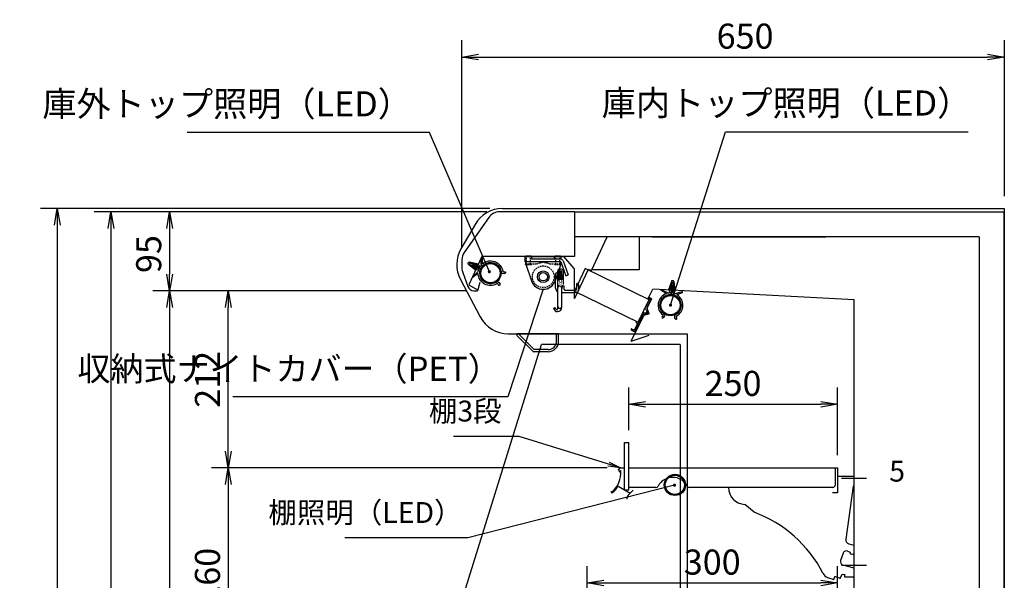
# Model space of a CAD drawing. Extents: x -3926 to 7705, y -3649 to 2290.
# Drawn here: x -3926 to -2746, y 1618 to 2290 of the extents above; entities that cross this region are included whole.
import ezdxf

# ---------------------------------------------------------------- set-up
doc = ezdxf.new("R2010")
doc.units = 0
doc.header["$LTSCALE"] = 0.3
doc.linetypes.add('DASHED', pattern=[9.525, 6.35, -3.175])
doc.linetypes.add('DASHED2', pattern=[0.375, 0.25, -0.125])
doc.layers.get('0').update_dxf_attribs({"linetype": 'CONTINUOUS'})
doc.layers.get('DEFPOINTS').update_dxf_attribs({"linetype": 'CONTINUOUS'})
for name, color, linetype in [('003配線管', 7, 'CONTINUOUS'), ('009ﾀﾞｸﾄ（天）', 131, 'CONTINUOUS'), ('011冷却器', 8, 'CONTINUOUS'), ('10（外形）', 2, 'CONTINUOUS'), ('32ﾅｲﾄｶﾊﾞｰ巻取り式', 120, 'CONTINUOUS'), ('50寸法', 4, 'CONTINUOUS'), ('50（寸法）', 4, 'CONTINUOUS'), ('60（枠・注記・公差印）', 3, 'CONTINUOUS'), ('K10取安上', 133, 'CONTINUOUS'), ('ランプホルダ', 4, 'CONTINUOUS'), ('側板', 6, 'DASHED'), ('外形', 3, 'CONTINUOUS'), ('寸法', 4, 'CONTINUOUS'), ('棚', 2, 'CONTINUOUS'), ('蛍光灯組立T5', 2, 'CONTINUOUS')]:
    doc.layers.add(name, color=color, linetype=linetype)
doc.layers.get('0').off()
doc.styles.add('MSTYLE2', font='romans.shx', dxfattribs={"width": 0.7, "bigfont": 'extfont.shx'})
doc.dimstyles.new('１／１０用', dxfattribs={"dimscale": 0, "dimtxt": 30, "dimasz": 20, "dimexe": 20, "dimexo": 15, "dimgap": 10, "dimtad": 3, "dimdec": 0, "dimdsep": 46, "dimtxsty": 'MSTYLE2', "dimblk1": 'OPEN', "dimblk2": 'OPEN', "dimsah": 1, "dimcen": -30, "dimaunit": 1, "dimadec": 0, "dimazin": 0, "dimtfac": 1, "dimtdec": 0, "dimtix": 1, "dimtmove": 0, "dimatfit": 0, "dimldrblk": 'OPEN', "dimfxl": 1, "dimtolj": 1, "dimarcsym": 0})
doc.dimstyles.new('１／１０用公差なし', dxfattribs={"dimscale": 0, "dimtxt": 30, "dimasz": 15, "dimexe": 10, "dimexo": 10, "dimgap": 10, "dimtad": 3, "dimdec": 1, "dimdsep": 46, "dimtxsty": 'MSTYLE2', "dimblk1": 'OPEN', "dimblk2": 'OPEN', "dimsah": 1, "dimcen": -30, "dimadec": 0, "dimazin": 0, "dimtfac": 1, "dimtdec": 3, "dimtmove": 0, "dimatfit": 0, "dimldrblk": 'OPEN', "dimfxl": 1, "dimtolj": 1, "dimarcsym": 0})

# ---------------------------------------------------------------- blocks, each defined once
blk = doc.blocks.new('_OPEN')
at = {"color": 0, "linetype": 'ByBlock'}
for p, q in [((-1, 0.167), (0, 0)), ((0, 0), (-1, -0.167)), ((0, 0), (-1, 0))]:
    blk.add_line(p, q, dxfattribs=at)
blk = doc.blocks.new('*D4')
at = {"layer": 'DEFPOINTS', "color": 0, "transparency": 16777216}
for p in [(-3351, 2059.8), (-3816.6, 409.7), (-3546.8, 409.7)]:
    blk.add_point(p, dxfattribs=at)
at = {"layer": '寸法', "color": 0, "lineweight": -2, "transparency": 16777216}
for p, q in [((-3366, 2059.8), (-3836.6, 2059.8)), ((-3816.6, 2039.8), (-3816.6, 429.7)), ((-3561.8, 409.7), (-3836.6, 409.7))]:
    blk.add_line(p, q, dxfattribs=at)
at = {"layer": '寸法', "color": 0, "lineweight": -2, "transparency": 16777216, "xscale": 20, "yscale": 20, "zscale": 20}
for p, rotation in [((-3816.6, 2059.8), 90), ((-3816.6, 409.7), 270)]:
    blk.add_blockref('_OPEN', p, dxfattribs=dict(at, rotation=rotation))
at = {"layer": '寸法', "color": 0, "transparency": 16777216, "insert": (-3841.6, 1186), "char_height": 30, "attachment_point": 5, "rotation": 90, "style": 'MSTYLE2'}
blk.add_mtext('\\A1;1650', dxfattribs=at)
blk = doc.blocks.new('*D8')
at = {"layer": 'DEFPOINTS', "color": 0, "ltscale": 4.5, "transparency": 16777216}
for p in [(-2745.9, 2245.2), (-2745.9, 2063.7), (-3395.9, 2002.5)]:
    blk.add_point(p, dxfattribs=at)
at = {"layer": '寸法', "color": 0, "lineweight": -2, "ltscale": 4.5, "transparency": 16777216}
for p, q in [((-3395.9, 2017.5), (-3395.9, 2265.2)), ((-2745.9, 2078.7), (-2745.9, 2265.2)), ((-3375.9, 2245.2), (-2765.9, 2245.2))]:
    blk.add_line(p, q, dxfattribs=at)
at = {"layer": '寸法', "color": 0, "lineweight": -2, "ltscale": 4.5, "transparency": 16777216, "xscale": 20, "yscale": 20, "zscale": 20, "rotation": 180}
blk.add_blockref('_OPEN', (-3395.9, 2245.2), dxfattribs=at)
at = {"layer": '寸法', "color": 0, "lineweight": -2, "ltscale": 4.5, "transparency": 16777216, "xscale": 20, "yscale": 20, "zscale": 20}
blk.add_blockref('_OPEN', (-2745.9, 2245.2), dxfattribs=at)
at = {"layer": '寸法', "color": 0, "ltscale": 4.5, "transparency": 16777216, "insert": (-3056.6, 2270.2), "char_height": 30, "attachment_point": 5, "style": 'MSTYLE2'}
blk.add_mtext('\\A1;650', dxfattribs=at)
blk = doc.blocks.new('*D9')
at = {"layer": 'DEFPOINTS', "color": 0, "transparency": 16777216}
for p in [(-2946, 1615.3), (-3246, 1523.4), (-2946, 1493.4)]:
    blk.add_point(p, dxfattribs=at)
at = {"layer": '寸法', "color": 0, "lineweight": -2, "transparency": 16777216}
for p, q in [((-3246, 1538.4), (-3246, 1635.3)), ((-2946, 1508.4), (-2946, 1635.3)), ((-3226, 1615.3), (-2966, 1615.3))]:
    blk.add_line(p, q, dxfattribs=at)
at = {"layer": '寸法', "color": 0, "lineweight": -2, "transparency": 16777216, "xscale": 20, "yscale": 20, "zscale": 20, "rotation": 180}
blk.add_blockref('_OPEN', (-3246, 1615.3), dxfattribs=at)
at = {"layer": '寸法', "color": 0, "lineweight": -2, "transparency": 16777216, "xscale": 20, "yscale": 20, "zscale": 20}
blk.add_blockref('_OPEN', (-2946, 1615.3), dxfattribs=at)
at = {"layer": '寸法', "color": 0, "transparency": 16777216, "insert": (-3096, 1640.3), "char_height": 30, "attachment_point": 5, "style": 'MSTYLE2'}
blk.add_mtext('\\A1;300', dxfattribs=at)
blk = doc.blocks.new('*D10')
at = {"layer": 'DEFPOINTS', "color": 0, "transparency": 16777216}
for p in [(-3351, 2059.8), (-3746.3, 1965.2), (-3375.1, 1965.2)]:
    blk.add_point(p, dxfattribs=at)
at = {"layer": '寸法', "color": 0, "lineweight": -2, "transparency": 16777216}
for p, q in [((-3366, 2059.8), (-3766.3, 2059.8)), ((-3746.3, 2039.8), (-3746.3, 1985.2)), ((-3390.1, 1965.2), (-3766.3, 1965.2))]:
    blk.add_line(p, q, dxfattribs=at)
at = {"layer": '寸法', "color": 0, "lineweight": -2, "transparency": 16777216, "xscale": 20, "yscale": 20, "zscale": 20}
for p, rotation in [((-3746.3, 2059.8), 90), ((-3746.3, 1965.2), 270)]:
    blk.add_blockref('_OPEN', p, dxfattribs=dict(at, rotation=rotation))
at = {"layer": '寸法', "color": 0, "transparency": 16777216, "insert": (-3771.3, 2009.2), "char_height": 30, "attachment_point": 5, "rotation": 90, "style": 'MSTYLE2'}
blk.add_mtext('\\A1;95', dxfattribs=at)
blk = doc.blocks.new('*D11')
at = {"layer": 'DEFPOINTS', "color": 0, "linetype": 'ByBlock', "transparency": 16777216}
for p in [(-2946, 1829.3), (-3196, 1783.4), (-2946, 1753.4)]:
    blk.add_point(p, dxfattribs=at)
at = {"layer": '寸法', "color": 0, "linetype": 'ByBlock', "lineweight": -2, "transparency": 16777216}
for p, q in [((-3196, 1798.4), (-3196, 1849.3)), ((-2946, 1768.4), (-2946, 1849.3)), ((-3176, 1829.3), (-2966, 1829.3))]:
    blk.add_line(p, q, dxfattribs=at)
at = {"layer": '寸法', "color": 0, "linetype": 'ByBlock', "lineweight": -2, "transparency": 16777216, "xscale": 20, "yscale": 20, "zscale": 20, "rotation": 180}
blk.add_blockref('_OPEN', (-3196, 1829.3), dxfattribs=at)
at = {"layer": '寸法', "color": 0, "linetype": 'ByBlock', "lineweight": -2, "transparency": 16777216, "xscale": 20, "yscale": 20, "zscale": 20}
blk.add_blockref('_OPEN', (-2946, 1829.3), dxfattribs=at)
at = {"layer": '寸法', "color": 0, "linetype": 'ByBlock', "transparency": 16777216, "insert": (-3071, 1854.3), "char_height": 30, "attachment_point": 5, "style": 'MSTYLE2'}
blk.add_mtext('\\A1;250', dxfattribs=at)
blk = doc.blocks.new('*D33')
at = {"layer": '50寸法', "color": 0, "lineweight": -2, "transparency": 16777216}
for p, q in [((-3221.8, 1753.3), (-3695.9, 1753.3)), ((-3675.9, 1733.3), (-3675.9, 1513.3)), ((-3271.8, 1493.3), (-3695.9, 1493.3))]:
    blk.add_line(p, q, dxfattribs=at)
at = {"layer": 'DEFPOINTS', "color": 0, "transparency": 16777216}
for p in [(-3206.8, 1753.3), (-3675.9, 1493.3), (-3256.8, 1493.3)]:
    blk.add_point(p, dxfattribs=at)
at = {"layer": '50寸法', "color": 0, "lineweight": -2, "transparency": 16777216, "xscale": 20, "yscale": 20, "zscale": 20}
for p, rotation in [((-3675.9, 1753.3), 90), ((-3675.9, 1493.3), 270)]:
    blk.add_blockref('_OPEN', p, dxfattribs=dict(at, rotation=rotation))
at = {"layer": '50寸法', "color": 0, "transparency": 16777216, "insert": (-3700.9, 1623.3), "char_height": 30, "attachment_point": 5, "rotation": 90, "style": 'MSTYLE2'}
blk.add_mtext('\\A1;260', dxfattribs=at)
blk = doc.blocks.new('*D35')
at = {"layer": '50寸法', "color": 0, "lineweight": -2, "transparency": 16777216}
for p, q in [((-3396.5, 1965.2), (-3766.3, 1965.2)), ((-3746.3, 1945.2), (-3746.3, 979.7)), ((-3625.4, 959.7), (-3766.3, 959.7))]:
    blk.add_line(p, q, dxfattribs=at)
at = {"layer": 'DEFPOINTS', "color": 0, "transparency": 16777216}
for p in [(-3381.5, 1965.2), (-3746.3, 959.7), (-3610.4, 959.7)]:
    blk.add_point(p, dxfattribs=at)
at = {"layer": '50寸法', "color": 0, "lineweight": -2, "transparency": 16777216, "xscale": 20, "yscale": 20, "zscale": 20}
for p, rotation in [((-3746.3, 1965.2), 90), ((-3746.3, 959.7), 270)]:
    blk.add_blockref('_OPEN', p, dxfattribs=dict(at, rotation=rotation))
at = {"layer": '50寸法', "color": 0, "transparency": 16777216, "insert": (-3771.3, 1462.4), "char_height": 30, "attachment_point": 5, "rotation": 90, "style": 'MSTYLE2'}
blk.add_mtext('\\A1;1005', dxfattribs=at)
blk = doc.blocks.new('*D36')
at = {"layer": '50寸法', "color": 0, "lineweight": -2, "transparency": 16777216}
for p, q in [((-3396.5, 1965.2), (-3695.9, 1965.2)), ((-3675.9, 1773.3), (-3675.9, 1945.2)), ((-3221.8, 1753.3), (-3695.9, 1753.3))]:
    blk.add_line(p, q, dxfattribs=at)
at = {"layer": 'DEFPOINTS', "color": 0, "transparency": 16777216}
for p in [(-3675.9, 1965.2), (-3381.5, 1965.2), (-3206.8, 1753.3)]:
    blk.add_point(p, dxfattribs=at)
at = {"layer": '50寸法', "color": 0, "lineweight": -2, "transparency": 16777216, "xscale": 20, "yscale": 20, "zscale": 20}
for p, rotation in [((-3675.9, 1965.2), 90), ((-3675.9, 1753.3), 270)]:
    blk.add_blockref('_OPEN', p, dxfattribs=dict(at, rotation=rotation))
at = {"layer": '50寸法', "color": 0, "transparency": 16777216, "insert": (-3700.9, 1859.2), "char_height": 30, "attachment_point": 5, "rotation": 90, "style": 'MSTYLE2'}
blk.add_mtext('\\A1;212', dxfattribs=at)
blk = doc.blocks.new('A$C68633904')
at = {"layer": '10（外形）', "linetype": 'Continuous'}
for p, q in [((4.9, 3.5), (4.9, 28)), ((9.9, 5), (9.9, 28))]:
    blk.add_line(p, q, dxfattribs=at)
at = {"layer": '10（外形）'}
for p, q in [((0.1, 3.3), (2, 1.1)), ((0.2, 4), (0.9, 4.6)), ((1.6, 4.6), (3.1, 2.9)), ((4.9, 0), (4.3, 0))]:
    blk.add_line(p, q, dxfattribs=at)
at = {"layer": '10（外形）', "ltscale": 8.5}
blk.add_arc((7.4, 28), 2.5, 359.9427, 180, dxfattribs=at)
at = {"layer": '10（外形）'}
for centre, radius, start, end in [((0.5, 3.6), 0.5, 130, 220), ((1.3, 4.3), 0.5, 40, 130), ((3.9, 3.5), 1, 220, 0), ((4.9, 5), 5, 270, 360)]:
    blk.add_arc(centre, radius, start, end, dxfattribs=at)
at = {"layer": '10（外形）', "ltscale": 4.5}
blk.add_arc((4.3, 3), 3, 220, 270, dxfattribs=at)
at = {"layer": '10（外形）', "ltscale": 0.5}
blk.add_arc((7.4, 6.5), 2.5, 180.0028, 359.9972, dxfattribs=at)
blk = doc.blocks.new('A$C4B3F0AA9')
at = {"layer": '003配線管'}
for p, q in [((0, 4.4), (0, 1.7)), ((0, 4.4), (0.5, 1.4)), ((0, 4.2), (1, 4.2)), ((0, 1.7), (0.5, 1.7)), ((0.5, 1.7), (1.5, 1.7)), ((0.5, 1.7), (0.5, 1.4)), ((1, 4.4), (1.5, 1.4)), ((1, 4.4), (1, 4.2)), ((1, 4.2), (2, 4.2)), ((1.5, 1.7), (2.5, 1.7)), ((1.5, 1.7), (1.5, 1.4)), ((2, 4.4), (2.5, 1.4)), ((2, 4.4), (2, 4.2)), ((2, 4.2), (3, 4.2)), ((2.5, 1.7), (3.5, 1.7)), ((2.5, 1.7), (2.5, 1.4)), ((3, 4.4), (3.5, 1.4)), ((3, 4.4), (3, 4.2)), ((3, 4.2), (4, 4.2)), ((3.5, 1.7), (4.5, 1.7)), ((3.5, 1.7), (3.5, 1.4)), ((4, 4.4), (4.5, 1.4)), ((4, 4.4), (4, 4.2)), ((4, 4.2), (5, 4.2)), ((4.5, 1.7), (5.5, 1.7)), ((4.5, 1.7), (4.5, 1.4)), ((5, 4.4), (5, 4.2)), ((5, 4.4), (5.5, 1.4)), ((5.5, 1.7), (5.7, 1.7)), ((5.5, 1.7), (5.5, 1.4))]:
    blk.add_line(p, q, dxfattribs=at)
at = {"layer": '003配線管', "ltscale": 0.2}
for p, q in [((5, 4.2), (5.7, 4.2)), ((5.7, 4.2), (7.1, 5.8)), ((5.7, 4.2), (5.7, 1.7)), ((7.1, 0), (5.7, 1.7)), ((7.1, 5.8), (7.4, 5.8)), ((7.1, 0), (7.4, 0)), ((7.4, 0), (7.4, 5.8))]:
    blk.add_line(p, q, dxfattribs=at)
blk = doc.blocks.new('A$C1AD1693D')
at = {"layer": '003配線管', "linetype": 'DASHED2'}
for p, q in [((1.7, 2), (1.7, 18)), ((3.4, 11.2), (3.4, 18.1)), ((3.6, 18.3), (4, 18.3)), ((3.7, 20), (4.5, 20)), ((4.5, 20), (4, 18.3)), ((4.4, 17.9), (5, 20)), ((4.4, 17.9), (4.4, 11.2)), ((6.5, 20), (5, 20)), ((5.7, 18.1), (5.7, 11.2)), ((5.9, 18.3), (6.6, 18.3)), ((6.8, 11.2), (6.8, 18.1)), ((8.5, 2), (8.5, 18)), ((8.5, 11.2), (1.7, 11.2)), ((8.5, 8.8), (1.7, 8.8)), ((3.4, 1.9), (3.4, 8.8)), ((6.6, 1.7), (3.6, 1.7)), ((4.4, 8.8), (4.4, 4.4)), ((5.7, 8.8), (5.7, 4.4)), ((6.8, 1.9), (6.8, 8.8)), ((3.7, 0), (6.5, 0))]:
    blk.add_line(p, q, dxfattribs=at)
for centre, radius, start, end in [((3.7, 18), 2, 89.9978, 179.998), ((3.6, 18.1), 0.2, 90, 180), ((5.9, 18.1), 0.2, 90, 180), ((6.5, 18), 2, 359.998, 89.9983), ((6.6, 18.1), 0.2, 0, 90), ((3.7, 2), 2, 180, 270.0002), ((3.6, 1.9), 0.2, 180, 270.0002), ((5.1, 4.4), 0.65, 180, 0), ((6.5, 2), 2, 269.9998, 0), ((6.6, 1.9), 0.2, 270.0002, 0)]:
    blk.add_arc(centre, radius, start, end, dxfattribs=at)
blk = doc.blocks.new('A$C457039FC')
at = {"layer": '10（外形）', "linetype": 'Continuous'}
for p, q in [((2.5, 28), (2.5, 45)), ((4, 46.5), (5, 46.5)), ((5, 28), (5, 46.5)), ((9.9, 38.3), (9.9, 43.8)), ((10.4, 30.2), (9.9, 27.8)), ((11.4, 31), (12.5, 31)), ((12.5, 31), (12.5, 27))]:
    blk.add_line(p, q, dxfattribs=at)
at = {"layer": '10（外形）', "linetype": 'DASHED2', "ltscale": 0.5}
for p, q in [((3.2, 42.3), (9.9, 42.3)), ((3.2, 39.8), (9.9, 39.8))]:
    blk.add_line(p, q, dxfattribs=at)
at = {"layer": '10（外形）', "ltscale": 4.5}
for p, q in [((9.9, 43.8), (5.9, 44.2)), ((9.9, 38.3), (5.9, 37.9))]:
    blk.add_line(p, q, dxfattribs=at)
at = {"layer": '10（外形）'}
for p, q in [((13.9, 25.5), (26.5, 25.5)), ((28, 27), (28, 33.5)), ((28.5, 34), (29, 34)), ((30.5, 31.4), (29, 34)), ((30.5, 27), (30.5, 31.4)), ((9.9, 23), (26.5, 23))]:
    blk.add_line(p, q, dxfattribs=at)
at = {"layer": '10（外形）', "linetype": 'Continuous'}
for centre, radius, start, end in [((5.7, 41), 4.28, 140.0339, 219.9667), ((4, 45), 1.5, 90, 180), ((11.4, 30), 1, 90, 170)]:
    blk.add_arc(centre, radius, start, end, dxfattribs=at)
at = {"layer": '10（外形）', "ltscale": 4.5}
for centre, start, end in [((6, 45.2), 180, 264.2876), ((6, 36.9), 95.7092, 180)]:
    blk.add_arc(centre, 1, start, end, dxfattribs=at)
at = {"layer": '10（外形）'}
for centre, radius, start, end in [((7.5, 28), 5, 180, 239.9968), ((14, 27), 1.5, 180.0003, 270.0019), ((26.5, 27), 1.5, 270.0018, 0), ((26.5, 27), 4, 270.0018, 0), ((28.5, 33.5), 0.5, 90.0018, 180)]:
    blk.add_arc(centre, radius, start, end, dxfattribs=at)
at = {"layer": '10（外形）', "ltscale": 8.5}
blk.add_blockref('A$C4B3F0AA9', (4.4, 38.1), dxfattribs=at)
at = {"layer": '50（寸法）', "ltscale": 4.5}
for name, p in [('A$C1AD1693D', (3.3, 31)), ('A$C68633904', (0.1, 0))]:
    blk.add_blockref(name, p, dxfattribs=at)
blk = doc.blocks.new('A$C7AFB3367')
at = {"layer": '32ﾅｲﾄｶﾊﾞｰ巻取り式', "linetype": 'Continuous'}
for p, q in [((0, 59.7), (0, 65.7)), ((43, 65.7), (0, 65.7)), ((42.5, 59.7), (0, 59.7)), ((0.5, 65.7), (0.5, 65.9)), ((0.7, 56.7), (0.7, 59.7)), ((7.5, 65.7), (7.5, 65.9)), ((8, 62.7), (8, 65.7)), ((42.5, 62.7), (8, 62.7)), ((35, 62.7), (35, 65.7)), ((35.5, 65.7), (35.5, 65.9)), ((42.5, 65.7), (42.5, 65.9)), ((42.5, 56.7), (42.5, 59.7)), ((42.5, 59.7), (48.7, 42.8)), ((43, 62.7), (43, 65.7)), ((45.3, 60.8), (51.5, 43.9)), ((0.7, 56.7), (7.4, 37)), ((42.5, 56.7), (35.8, 37)), ((48.7, 42.8), (51.5, 43.9))]:
    blk.add_line(p, q, dxfattribs=at)
at = {"layer": '32ﾅｲﾄｶﾊﾞｰ巻取り式'}
for p, q in [((7.2, 66.2), (0.8, 66.2)), ((42.2, 66.2), (35.8, 66.2))]:
    blk.add_line(p, q, dxfattribs=at)
at = {"layer": '32ﾅｲﾄｶﾊﾞｰ巻取り式', "linetype": 'DASHED'}
for p, q in [((1.5, 56.7), (1.5, 65.7)), ((6.5, 56.7), (6.5, 65.7)), ((36.5, 56.7), (36.5, 65.7)), ((41.5, 56.7), (41.5, 65.7)), ((0.5, 56.5), (0.5, 56.7)), ((13.6, 56.7), (0.5, 56.7)), ((7.2, 56.2), (0.8, 56.2)), ((7.5, 56.5), (7.5, 56.7)), ((42.5, 56.7), (29.6, 56.7)), ((35.5, 56.5), (35.5, 56.7)), ((42.2, 56.2), (35.8, 56.2)), ((42.5, 56.5), (42.5, 56.7))]:
    blk.add_line(p, q, dxfattribs=at)
blk.add_circle((21.6, 41.7), 13, dxfattribs=at)
at = {"layer": '32ﾅｲﾄｶﾊﾞｰ巻取り式', "linetype": 'Continuous'}
for radius in [7, 5]:
    blk.add_circle((21.6, 41.7), radius, dxfattribs=at)
for centre, radius, start, end in [((0.8, 65.9), 0.3, 90, 180), ((7.2, 65.9), 0.3, 0, 90), ((35.8, 65.9), 0.3, 90, 180), ((42.2, 65.9), 0.3, 0, 90), ((42.5, 59.7), 3, 20, 90), ((21.6, 41.7), 15, 198.6008, 341.3992)]:
    blk.add_arc(centre, radius, start, end, dxfattribs=at)
at = {"layer": '32ﾅｲﾄｶﾊﾞｰ巻取り式', "linetype": 'DASHED'}
for centre, radius, start, end in [((0.8, 56.5), 0.3, 180, 270), ((7.2, 56.5), 0.3, 270, 0), ((21.6, 41.7), 17, 61.9275, 118.0725), ((35.8, 56.5), 0.3, 180, 270), ((42.2, 56.5), 0.3, 270, 0)]:
    blk.add_arc(centre, radius, start, end, dxfattribs=at)
at = {"layer": '32ﾅｲﾄｶﾊﾞｰ巻取り式', "ltscale": 2}
blk.add_blockref('A$C457039FC', (33.9, 0), dxfattribs=at)
blk = doc.blocks.new('A$C05933298')
at = {"layer": '32ﾅｲﾄｶﾊﾞｰ巻取り式', "ltscale": 20}
blk.add_blockref('A$C7AFB3367', (0, 0), dxfattribs=at)
blk = doc.blocks.new('A$C23EE24C2')
at = {"layer": '011冷却器'}
blk.add_blockref('A$C05933298', (0, 0), dxfattribs=at)
blk = doc.blocks.new('*D113')
at = {"layer": 'DEFPOINTS', "color": 0, "ltscale": 4.5, "transparency": 16777216}
for p in [(-3347.3, 2063.7), (-3880.9, 425.7), (-3522, 425.7)]:
    blk.add_point(p, dxfattribs=at)
at = {"layer": '寸法', "color": 0, "lineweight": -2, "ltscale": 4.5, "transparency": 16777216}
for p, q in [((-3362.3, 2063.7), (-3900.9, 2063.7)), ((-3880.9, 2043.7), (-3880.9, 445.7)), ((-3537, 425.7), (-3900.9, 425.7))]:
    blk.add_line(p, q, dxfattribs=at)
at = {"layer": '寸法', "color": 0, "lineweight": -2, "ltscale": 4.5, "transparency": 16777216, "xscale": 20, "yscale": 20, "zscale": 20}
for p, rotation in [((-3880.9, 2063.7), 90), ((-3880.9, 425.7), 270)]:
    blk.add_blockref('_OPEN', p, dxfattribs=dict(at, rotation=rotation))
at = {"layer": '寸法', "color": 0, "ltscale": 4.5, "transparency": 16777216, "insert": (-3905.9, 1186), "char_height": 30, "attachment_point": 5, "rotation": 90, "style": 'MSTYLE2'}
blk.add_mtext('\\A1;（1640）', dxfattribs=at)
blk = doc.blocks.new('A$C4CED3283')
at = {"layer": 'ランプホルダ'}
for p, q in [((13.2, 44.8), (10.9, 34.2)), ((13.8, 43.9), (15.6, 43.9)), ((13.8, 43.9), (13.8, 31.9)), ((13.8, 39.7), (15.6, 39.7)), ((15.6, 43.9), (15.6, 31.9)), ((16.2, 44.8), (18.5, 34.2)), ((10.9, 34.2), (12.3, 34.2)), ((11.6, 32.6), (12, 32.6)), ((17.2, 34.2), (18.5, 34.2)), ((17.4, 32.6), (17.8, 32.6))]:
    blk.add_line(p, q, dxfattribs=at)
at = {"layer": 'ランプホルダ', "ltscale": 4.5}
for p, q in [((12, 32.6), (13.4, 40.9)), ((17.4, 32.6), (16, 40.9)), ((8.6, 29.6), (1.9, 32.8)), ((9.8, 30.8), (2.3, 33.7)), ((11.8, 34.2), (11.6, 32.6)), ((17.7, 34.2), (17.8, 32.6)), ((19.6, 30.8), (27.1, 33.7)), ((21.4, 29.9), (27.5, 32.8)), ((6.7, 2.4), (6, 1.7)), ((6, 0.3), (6, 0.3)), ((8.1, 1), (7.4, 0.3)), ((21.3, 1), (22, 0.3)), ((22.7, 2.4), (23.5, 1.7)), ((23.5, 0.3), (23.5, 0.3))]:
    blk.add_line(p, q, dxfattribs=at)
for centre, radius, start, end in [((14.7, 43.9), 1.8, 31.1671, 148.8329), ((14.7, 40.3), 1.4, 130.0052, 155.1956), ((14.7, 40.3), 1.4, 24.8044, 49.9948), ((14.7, 16.2), 14.8, 114.5416, 236.251), ((2.2, 33.2), 0.5, 68.665, 244.7488), ((14.7, 16.2), 12.8, 303.749, 236.251), ((7.9, 29.6), 0.3, 296.9601, 64.7488), ((10.9, 33.6), 3, 248.665, 282.3542), ((14.7, 16.2), 14.8, 77.6458, 102.3542), ((12.8, 31.9), 1, 276.9287, 0), ((16.6, 31.9), 1, 180, 263.0713), ((18.5, 33.6), 3, 257.6458, 291.335), ((21.5, 29.6), 0.3, 115.2512, 243.0399), ((14.7, 16.2), 14.8, 303.749, 63.0399), ((27.3, 33.2), 0.5, 295.2512, 111.335), ((6.7, 1), 1, 135, 225), ((6.7, 1), 1, 225, 315), ((6, 3.1), 1, 315, 60.3145), ((6, 3.1), 3, 315, 56.251), ((23.5, 3.1), 3, 119.6855, 225), ((22.7, 1), 1, 225, 315), ((23.5, 3.1), 1, 119.6855, 225), ((22.7, 1), 1, 315, 45)]:
    blk.add_arc(centre, radius, start, end, dxfattribs=at)

msp = doc.modelspace()

# ---------------------------------------------------------------- linework, layer by layer
at = {"layer": 'K10取安上', "lineweight": -3}
for p, q in [((-3373.57, 1991.86), (-3382.95, 1996.24)), ((-3373.57, 1991.86), (-3382.95, 1996.24)), ((-3144.83, 1960.97), (-3143.93, 1971.28)), ((-3144.83, 1960.97), (-3143.93, 1971.28))]:
    msp.add_line(p, q, dxfattribs=at)
at = {"layer": '側板', "linetype": 'ByBlock', "lineweight": -3}
for p, q in [((-3347.29, 2063.74), (-2745.95, 2063.74)), ((-2745.95, 2063.74), (-2745.95, 425.74)), ((-3380.2, 2044.74), (-3397.09, 2015.48)), ((-3397.75, 1978.68), (-3374.03, 1933.94)), ((-3340.46, 1913.74), (-3125.95, 1913.74)), ((-3125.95, 1913.74), (-3125.95, 970.76)), ((-3587.92, 979.26), (-3300.43, 1900.74)), ((-3134.45, 1900.74), (-3300.43, 1900.74)), ((-3134.45, 1900.74), (-3134.45, 979.26))]:
    msp.add_line(p, q, dxfattribs=at)
at = {"layer": '側板', "linetype": 'ByBlock'}
for p, q in [((-3330.03, 1913.74), (-3330.03, 1911.74)), ((-3280.03, 1913.74), (-3330.03, 1913.74)), ((-3311.12, 1892.83), (-3330.03, 1911.74)), ((-3309.49, 1894.74), (-3328.26, 1913.51)), ((-3282.53, 1904.74), (-3282.53, 1913.74)), ((-3280.03, 1904.74), (-3280.03, 1913.74)), ((-3292.53, 1892.24), (-3309.7, 1892.24)), ((-3292.53, 1894.74), (-3309.49, 1894.74))]:
    msp.add_line(p, q, dxfattribs=at)
at = {"layer": '側板', "linetype": 'ByBlock', "lineweight": -3}
for centre, start, end in [((-3347.29, 2025.74), 90, 150), ((-3364.18, 1996.48), 150, 207.93491), ((-3340.46, 1951.74), 207.93491, 270)]:
    msp.add_arc(centre, 38, start, end, dxfattribs=at)
at = {"layer": '側板', "linetype": 'ByBlock'}
for centre, radius, start, end in [((-3292.53, 1904.74), 10, 270, 0), ((-3292.53, 1904.74), 12.5, 270, 0), ((-3309.7, 1894.24), 2, 225, 270)]:
    msp.add_arc(centre, radius, start, end, dxfattribs=at)
at = {"layer": '外形', "lineweight": -3}
for p, q in [((-3363.83, 2053.11), (-3393.23, 2011.12)), ((-3260.96, 2059.77), (-2745.95, 2059.77)), ((-3260.96, 2059.77), (-3260.96, 2029.77)), ((-2775.95, 2029.77), (-3260.96, 2029.77)), ((-3167.95, 2029.77), (-2959.76, 2029.77)), ((-3260.96, 2006.37), (-3371.98, 2006.37)), ((-3260.96, 2006.37), (-3368.22, 2006.37)), ((-3395.94, 2002.52), (-3395.94, 1992.22)), ((-3395.04, 1987.11), (-3388.99, 1970.43)), ((-3244.34, 1991.17), (-3240.71, 1989.48)), ((-3387.67, 1972.33), (-3377.21, 1966.35)), ((-3374.36, 1975.29), (-3377.08, 1965.15)), ((-3381.47, 1965.15), (-3377.08, 1965.15)), ((-3171.92, 1957.37), (-3167.21, 1967.04)), ((-3173.89, 1944.21), (-3168.33, 1955.62)), ((-3171.92, 1957.37), (-3168.33, 1955.62)), ((-3193.14, 1904.75), (-3178.12, 1935.55)), ((-3193.14, 1904.75), (-3171.72, 1912.12))]:
    msp.add_line(p, q, dxfattribs=at)
at = {"layer": '外形', "ltscale": 4.5}
msp.add_line((-3260.96, 2059.77), (-3351.05, 2059.77), dxfattribs=at)
at = {"layer": '外形'}
for p, q in [((-2745.95, 684.77), (-2745.95, 2059.77)), ((-3240.71, 1989.48), (-3221.93, 2029.77)), ((-3168.96, 2029.77), (-3183.96, 2029.77)), ((-3183.56, 2029.37), (-3183.56, 1990.27)), ((-3371.98, 2006.37), (-3387.67, 1972.33)), ((-3286.63, 2006.37), (-3273.63, 2006.37)), ((-3261.56, 1991.98), (-3273.63, 2006.37)), ((-3261.56, 1991.98), (-3261.56, 1956.49)), ((-3248.06, 1991.76), (-3261.21, 1964.79)), ((-3260.61, 1956.28), (-3244.34, 1991.17)), ((-3171.66, 1954.49), (-3248.06, 1991.76)), ((-3183.56, 1990.27), (-3240.06, 1990.27)), ((-3261.21, 1964.79), (-3184.81, 1927.53)), ((-2925.92, 1954.39), (-3167.21, 1967.04)), ((-3184.81, 1927.53), (-3171.22, 1955.39)), ((-3169.65, 1955.19), (-3174.45, 1945.36)), ((-3172.8, 1956.72), (-3173.02, 1956.27)), ((-3173.02, 1956.27), (-3171.22, 1955.39)), ((-3171.46, 1957.18), (-3170.11, 1956.52)), ((-3178.61, 1936.83), (-3188.28, 1916.99)), ((-3177.04, 1936.62), (-3177.94, 1937.06)), ((-3177.04, 1936.62), (-3173.11, 1938.38)), ((-3176.76, 1938.39), (-3174.13, 1939.56)), ((-3175.17, 1942.74), (-3174.13, 1939.56)), ((-3174.45, 1945.36), (-3172.57, 1939.6)), ((-3185.47, 1926.18), (-3189.41, 1918.09)), ((-3186.61, 1928.41), (-3187.05, 1927.51)), ((-3186.82, 1926.84), (-3185.47, 1926.18)), ((-3193.23, 1919.4), (-3193.23, 1919.4)), ((-3192.77, 1918.06), (-3189.62, 1916.53)), ((-3192.56, 1919.63), (-3189.41, 1918.09))]:
    msp.add_line(p, q, dxfattribs=at)
at = {"layer": '外形', "ltscale": 2}
for p, q in [((-3260.96, 2029.77), (-3260.96, 2006.37)), ((-3176.76, 1938.39), (-3179.08, 1939.28)), ((-3175.17, 1942.74), (-3176.89, 1943.77))]:
    msp.add_line(p, q, dxfattribs=at)
at = {"layer": '外形', "ltscale": 20}
msp.add_line((-2775.95, 2029.77), (-2775.95, 764.62), dxfattribs=at)
at = {"layer": '外形', "ltscale": 25}
msp.add_line((-2925.92, 912.77), (-2925.92, 1954.39), dxfattribs=at)
at = {"layer": '外形', "lineweight": -3, "ltscale": 3}
for q in [(-3178.12, 1935.55), (-3173.89, 1944.21)]:
    msp.add_line((-3171.67, 1937.77), q, dxfattribs=at)
at = {"layer": '外形', "lineweight": -3}
for centre, radius, start, end in [((-3351.05, 2044.17), 15.6, 90, 145), ((-3380.94, 2002.52), 15, 145, 180), ((-3380.94, 1992.22), 15, 180, 199.93491), ((-3381.47, 1973.15), 8, 199.93491, 270)]:
    msp.add_arc(centre, radius, start, end, dxfattribs=at)
at = {"layer": '外形'}
for centre, radius, start, end in [((-3261.06, 1956.49), 0.5, 180, 335), ((-3171.9, 1956.28), 1, 64, 154), ((-3170.55, 1955.62), 1, 334, 64), ((-3178.16, 1936.61), 0.5, 64, 154), ((-3175.36, 1940.11), 1, 294.12409, 18.06338), ((-3173.52, 1939.29), 1, 294.12409, 18.06338), ((-3186.6, 1927.29), 0.5, 154, 244), ((-3192.33, 1918.96), 1, 154, 244), ((-3192.78, 1919.18), 0.5, 64, 154), ((-3189.18, 1917.42), 1, 244, 334)]:
    msp.add_arc(centre, radius, start, end, dxfattribs=at)
at = {"layer": '棚'}
for p, q in [((-3200.98, 1783.35), (-3195.98, 1783.35)), ((-3200.98, 1726.35), (-3200.98, 1783.35)), ((-3195.98, 1726.35), (-3195.98, 1783.35)), ((-3207.47, 1751.41), (-3208.52, 1750.48)), ((-3207.04, 1748.34), (-3207.31, 1751.34)), ((-3205.85, 1749.74), (-3206.86, 1748.29)), ((-3206.04, 1753.25), (-3200.98, 1753.25)), ((-3195.98, 1753.35), (-2945.98, 1753.35)), ((-2948.38, 1732.75), (-2948.38, 1753.35)), ((-2945.98, 1753.35), (-2945.98, 1723.35)), ((-2925.92, 1742.82), (-2945.98, 1742.82)), ((-2940.92, 1740.77), (-2910.92, 1740.77)), ((-2925.92, 1623.31), (-2925.92, 1742.82)), ((-3216.78, 1724.11), (-3216.78, 1725.15)), ((-3216.59, 1725.2), (-3216.12, 1724.29)), ((-3208.53, 1731.2), (-3194.2, 1722.93)), ((-3195.98, 1726.35), (-3200.98, 1726.35)), ((-3190.77, 1726.35), (-3196.61, 1720.51)), ((-3163.58, 1729.75), (-3195.98, 1729.75)), ((-2951.38, 1729.75), (-3123.18, 1729.75)), ((-2945.98, 1723.35), (-2951.98, 1723.35)), ((-2926.88, 1731.32), (-2935.83, 1667.7)), ((-2925.92, 1731.32), (-2926.88, 1731.32)), ((-3197.78, 1715.55), (-3197.78, 1717.68)), ((-3045.84, 1700), (-3057.04, 1709.39)), ((-2933.79, 1653.47), (-2930.58, 1652.3)), ((-2932.17, 1662.17), (-2925.92, 1660.5)), ((-2930.76, 1651.63), (-2930.58, 1652.3)), ((-2926.38, 1653.32), (-2926.38, 1650.47)), ((-2925.92, 1653.32), (-2926.38, 1653.32)), ((-2938.91, 1651.08), (-2942.21, 1642.02)), ((-2927.52, 1649.48), (-2929.52, 1649.76)), ((-2940.92, 1636.77), (-2910.92, 1636.77)), ((-2925.92, 1633.16), (-2939.49, 1636.79)), ((-2957.87, 1621.98), (-2950.33, 1619.24)), ((-2950.33, 1619.24), (-2949, 1622.9)), ((-2943.36, 1620.85), (-2949, 1622.9)), ((-2942.08, 1621.45), (-2940.42, 1626)), ((-2940.42, 1626), (-2936.77, 1625.49)), ((-2937.44, 1623.66), (-2936.77, 1625.49)), ((-2926.92, 1622.32), (-2936.5, 1622.32)), ((-2925.92, 1623.32), (-2925.92, 1627.32))]:
    msp.add_line(p, q, dxfattribs=at)
for centre, radius, start, end in [((-3235.55, 1746.99), 30, 310.73848, 5.16289), ((-3208.58, 1750.56), 0.1, 146.81114, 311.38856), ((-3175.19, 1728.72), 40, 143.2481, 146.81114), ((-3207.41, 1751.33), 0.1, 5, 131.38856), ((-3206.04, 1751.75), 1.5, 90, 143.2481), ((-3206.94, 1748.35), 0.1, 185, 325.02039), ((-3205.77, 1749.68), 0.1, 5.16289, 145.02039), ((-3143.38, 1721.75), 20, 28.57188, 151.42812), ((-3216.68, 1725.15), 0.1, 27.43284, 180), ((-3215.92, 1724.11), 0.86, 180, 310.62149), ((-3216.03, 1724.34), 0.1, 207.43284, 310.73848), ((-3235.55, 1746.99), 31, 310.62149, 329.14545), ((-3208.68, 1730.94), 0.3, 60, 149.14545), ((-3163.58, 1732.75), 3, 270, 331.42812), ((-3123.18, 1732.75), 3, 208.57188, 270), ((-3056.42, 1729.38), 20, 178.93163, 268.24956), ((-2951.38, 1732.75), 3, 270, 0), ((-3193.78, 1717.68), 4, 135, 180), ((-3097.17, 1559.05), 150, 26.87411, 69.98982), ((-2930.87, 1667), 5, 171.9999, 254.99998), ((-2935.16, 1649.71), 4, 69.99993, 159.9998), ((-2938.45, 1640.65), 4, 159.99991, 255.00003), ((-2929.31, 1651.24), 1.5, 164.9995, 262.00021), ((-2927.38, 1650.47), 1, 262.00081, 359.99993), ((-2954.45, 1631.38), 10, 206.87403, 249.9999), ((-2943.02, 1621.79), 1, 250.00006, 340.00146), ((-2936.5, 1623.32), 1, 160.00008, 270), ((-2926.92, 1623.32), 1, 270, 359.99993)]:
    msp.add_arc(centre, radius, start, end, dxfattribs=at)
msp.add_point((-3206.78, 1753.25), dxfattribs=at)
at = {"layer": '蛍光灯組立T5', "ltscale": 2.5}
for centre, radius in [((-3361.69, 1986.32), 12.75), ((-3361.69, 1986.32), 11.5), ((-3145.97, 1947.91), 12.75), ((-3145.97, 1947.91), 11.5), ((-3140.7, 1732.76), 12.75), ((-3140.7, 1732.76), 11.5)]:
    msp.add_circle(centre, radius, dxfattribs=at)

# ---------------------------------------------------------------- block references
at = {"layer": '009ﾀﾞｸﾄ（天）'}
msp.add_blockref('A$C23EE24C2', (-3320.07, 1940.28), dxfattribs=at)
at = {"layer": 'ランプホルダ', "ltscale": 2.5, "xscale": -1, "rotation": 65}
msp.add_blockref('A$C4CED3283', (-3340.78, 1992.79), dxfattribs=at)
at = {"layer": 'ランプホルダ', "ltscale": 2.5, "rotation": 355}
msp.add_blockref('A$C4CED3283', (-3162.03, 1933.04), dxfattribs=at)

# ---------------------------------------------------------------- texts
at = {"layer": '60（枠・注記・公差印）', "insert": (-2864.92, 1728.88), "char_height": 25, "attachment_point": 9, "style": 'MSTYLE2'}
msp.add_mtext('5', dxfattribs=at)
at = {"layer": '寸法', "attachment_point": 9, "style": 'MSTYLE2'}
for s, insert, char_height, width in [('庫外トップ照明（LED）', (-3455.87, 2164.76), 30, 261.7866), ('収納式ナイトカバー（PET）', (-3349.46, 1848.3), 29, 339.5277)]:
    msp.add_mtext(s, dxfattribs=dict(at, insert=insert, char_height=char_height, width=width))
for s, insert, char_height in [('庫内トップ照明（LED）', (-2785.54, 2165.73), 30), ('棚3段', (-3348.38, 1800.84), 25), ('棚照明（LED）', (-3395.22, 1679.35), 25)]:
    msp.add_mtext(s, dxfattribs=dict(at, insert=insert, char_height=char_height))

# ---------------------------------------------------------------- dimensions: what is measured, and where the dimension line sits
at = {"layer": '50寸法'}
for base, p1, p2, picture, middle in [((-3746.33, 959.74), (-3381.47, 1965.15), (-3610.4, 959.74), '*D35', (-3771.33, 1462.45)), ((-3675.91, 1965.15), (-3206.78, 1753.25), (-3381.47, 1965.15), '*D36', (-3700.91, 1859.2)), ((-3675.91, 1493.25), (-3206.78, 1753.25), (-3256.78, 1493.25), '*D33', (-3700.91, 1623.25))]:
    dim = msp.add_linear_dim(base=base, p1=p1, p2=p2, angle=90, dimstyle='１／１０用', override={"dimscale": 1}, dxfattribs=at)
    dim.commit()
    dim.dimension.update_dxf_attribs({"geometry": picture, "text_midpoint": middle})
at = {"layer": '寸法', "ltscale": 4.5}
dim = msp.add_linear_dim(base=(-2745.95, 2245.19), p1=(-3395.94, 2002.52), p2=(-2745.95, 2063.74), dimstyle='１／１０用', override={"dimscale": 1}, dxfattribs=at)
dim.commit()
dim.dimension.update_dxf_attribs({"geometry": '*D8', "text_midpoint": (-3056.59, 2245.19), "dimtype": 160})
dim = msp.add_linear_dim(base=(-3880.86, 425.74), p1=(-3347.29, 2063.74), p2=(-3521.96, 425.74), angle=90, text='（1640）', dimstyle='１／１０用', override={"dimscale": 1, "dimpost": '', "dimtol": 0, "dimlim": 0}, dxfattribs=at)
dim.commit()
dim.dimension.update_dxf_attribs({"geometry": '*D113', "text_midpoint": (-3880.86, 1186.03), "dimtype": 160})
for base, p2, picture, middle in [((-3816.57, 409.74), (-3546.81, 409.74), '*D4', (-3816.57, 1186.03)), ((-3746.33, 1965.15), (-3375.08, 1965.15), '*D10', (-3746.33, 2009.24))]:
    dim = msp.add_linear_dim(base=base, p1=(-3351.05, 2059.77), p2=p2, angle=90, dimstyle='１／１０用', override={"dimscale": 1}, dxfattribs=at)
    dim.commit()
    dim.dimension.update_dxf_attribs({"geometry": picture, "text_midpoint": middle, "dimtype": 160})
at = {"layer": '寸法', "linetype": 'ByBlock'}
dim = msp.add_linear_dim(base=(-2945.98, 1829.29), p1=(-3195.98, 1783.35), p2=(-2945.98, 1753.35), dimstyle='１／１０用', override={"dimscale": 1}, dxfattribs=at)
dim.commit()
dim.dimension.update_dxf_attribs({"geometry": '*D11', "text_midpoint": (-3070.98, 1854.29)})
at = {"layer": '寸法'}
dim = msp.add_linear_dim(base=(-2945.98, 1615.32), p1=(-3245.98, 1523.35), p2=(-2945.98, 1493.35), dimstyle='１／１０用', override={"dimscale": 1}, dxfattribs=at)
dim.commit()
dim.dimension.update_dxf_attribs({"geometry": '*D9', "text_midpoint": (-3095.98, 1615.32), "dimtype": 160})

# ---------------------------------------------------------------- leaders
at = {"layer": '寸法', "annotation_type": 0, "has_hookline": 1}
for points, override, hookline_direction, text_width in [([(-3363.06, 1988.07), (-3434.63, 2154.76), (-3449.63, 2154.76)], {"dimscale": 1, "dimtad": 1, "dimldrblk": 'DotSmall'}, 1, 265.6), ([(-3145.97, 1947.91), (-3079.91, 2155.73), (-3064.91, 2155.73)], {"dimscale": 1, "dimtad": 1, "dimldrblk": 'DotSmall'}, 0, 265.6), ([(-3298.44, 1967.03), (-3341.06, 1838.3), (-3356.06, 1838.3)], {"dimscale": 1, "dimtad": 1}, 1, 304.5), ([(-3206.04, 1753.25), (-3327.14, 1790.84), (-3342.14, 1790.84)], {"dimscale": 1, "dimtad": 1, "dimldrblk": 'OPEN'}, 1, 54), ([(-3141.11, 1732.46), (-3388.99, 1669.35)], {"dimscale": 1, "dimtad": 1, "dimldrblk": 'DotSmall'}, 1, 137.33)]:
    msp.add_leader(points, dimstyle='１／１０用公差なし', override=override, dxfattribs=dict(at, hookline_direction=hookline_direction, text_width=text_width))

doc.saveas('drawing.dxf')
